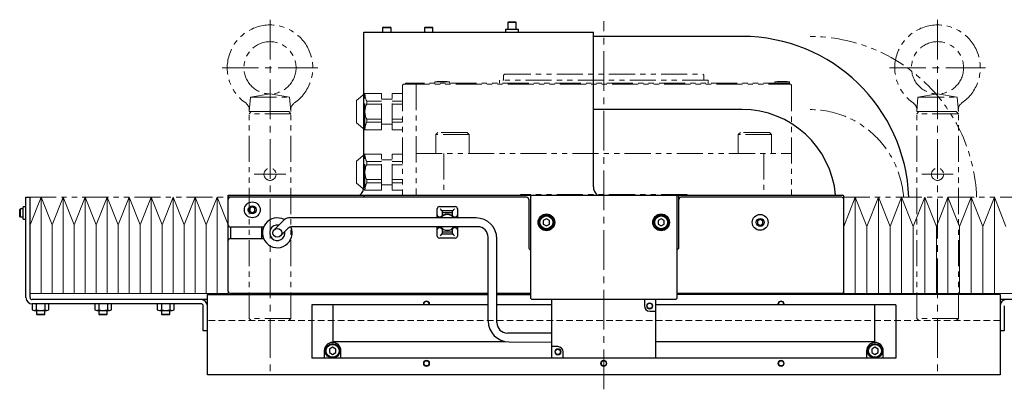
# Model space of a CAD drawing. Extents: x 67 to 1525, y -629 to 803.
# Drawn here: x 723 to 1195, y -579 to -402 of the extents above; entities that cross this region are included whole.
import ezdxf

# ---------------------------------------------------------------- set-up
doc = ezdxf.new("R2010")
doc.units = 0
doc.header["$MEASUREMENT"] = 0
for name, pattern in [('CENTER2', [28.575, 19.05, -3.175, 3.175, -3.175]), ('HIDDEN2', [4.7625, 3.175, -1.5875]), ('PHANTOM', [2.5, 1.25, -0.25, 0.25, -0.25, 0.25, -0.25])]:
    doc.linetypes.add(name, pattern=pattern)
for name, color, linetype, lineweight in [('中心線', 7, 'CENTER2', 15), ('二点鎖線', 7, 'PHANTOM', 5), ('実線', 255, 'CONTINUOUS', 30), ('破線', 7, 'HIDDEN2', 13), ('細線', 7, 'CONTINUOUS', 15)]:
    doc.layers.add(name, color=color, linetype=linetype, lineweight=lineweight)

# ---------------------------------------------------------------- blocks, each defined once
blk = doc.blocks.new('*U17')
at = {"layer": '中心線', "color": 0}
blk.add_line((0, -26.16), (0, 150.12), dxfattribs=at)

msp = doc.modelspace()

# ---------------------------------------------------------------- linework, layer by layer
at = {"layer": '中心線'}
for p, q in [((842.79, -401.84), (842.79, -570.04)), ((1162.79, -401.84), (1162.79, -570.04)), ((865.79, -424.84), (819.79, -424.84)), ((1185.79, -424.84), (1139.79, -424.84)), ((850.32, -475.84), (835.27, -475.84)), ((1170.32, -475.84), (1155.27, -475.84))]:
    msp.add_line(p, q, dxfattribs=at)
at = {"layer": '二点鎖線', "ltscale": 10}
for p, q in [((954.79, -428.34), (955.29, -427.84)), ((954.79, -430.44), (954.79, -428.34)), ((955.29, -427.84), (1050.29, -427.84)), ((1050.29, -427.84), (1050.79, -428.34)), ((1050.79, -430.44), (1050.79, -428.34)), ((906.29, -433.14), (906.79, -432.64)), ((906.29, -433.14), (906.29, -485.84)), ((906.79, -432.64), (1092.29, -432.64)), ((1091.79, -432.14), (907.79, -432.14)), ((907.79, -432.14), (907.79, -432.64)), ((912.79, -432.64), (912.79, -485.84)), ((921.8, -431.64), (922.85, -431.34)), ((921.8, -431.64), (921.8, -432.14)), ((928.8, -431.64), (921.8, -431.64)), ((927.75, -431.34), (922.85, -431.34)), ((928.8, -431.64), (927.75, -431.34)), ((928.8, -431.64), (928.8, -432.14)), ((952.79, -432.14), (952.79, -430.84)), ((1052.79, -430.84), (952.79, -430.84)), ((1052.79, -432.14), (1052.79, -430.84)), ((1084.79, -431.64), (1085.84, -431.34)), ((1084.79, -431.64), (1084.79, -432.14)), ((1091.79, -431.64), (1084.79, -431.64)), ((1090.74, -431.34), (1085.84, -431.34)), ((1091.79, -431.64), (1090.74, -431.34)), ((1091.79, -431.64), (1091.79, -432.64)), ((1092.79, -433.14), (1092.29, -432.64)), ((1092.79, -433.14), (1092.79, -485.84)), ((832.79, -445.84), (833.41, -438.84)), ((833.41, -438.84), (842.79, -437.34)), ((833.41, -438.84), (852.18, -438.84)), ((852.18, -438.84), (842.79, -437.34)), ((852.79, -445.84), (852.18, -438.84)), ((888.29, -437.18), (884.29, -440.54)), ((888.29, -454.49), (888.29, -437.18)), ((896.29, -437.18), (888.29, -437.18)), ((896.29, -454.49), (896.29, -437.18)), ((901.29, -454.49), (901.29, -437.18)), ((906.29, -437.18), (901.29, -437.18)), ((1152.79, -445.84), (1153.41, -438.84)), ((1153.41, -438.84), (1162.79, -437.34)), ((1153.41, -438.84), (1172.18, -438.84)), ((1172.18, -438.84), (1162.79, -437.34)), ((1172.79, -445.84), (1172.18, -438.84)), ((884.29, -451.13), (884.29, -440.54)), ((889.13, -440.75), (889.13, -442.27)), ((896.29, -440.75), (889.13, -440.75)), ((896.29, -442.27), (889.13, -442.27)), ((901.29, -439.84), (896.29, -439.84)), ((906.29, -440.75), (901.29, -440.75)), ((906.29, -442.27), (901.29, -442.27)), ((832.79, -446.84), (833.79, -445.84)), ((832.79, -445.84), (852.79, -445.84)), ((852.79, -446.84), (832.79, -446.84)), ((832.79, -544.84), (832.79, -446.84)), ((851.79, -445.84), (833.79, -445.84)), ((852.79, -446.84), (851.79, -445.84)), ((852.79, -544.84), (852.79, -446.84)), ((1152.79, -446.84), (1153.79, -445.84)), ((1152.79, -445.84), (1172.79, -445.84)), ((1172.79, -446.84), (1152.79, -446.84)), ((1152.79, -544.84), (1152.79, -446.84)), ((1171.79, -445.84), (1153.79, -445.84)), ((1172.79, -446.84), (1171.79, -445.84)), ((1172.79, -544.84), (1172.79, -446.84)), ((888.29, -454.49), (884.29, -451.13)), ((889.13, -449.4), (889.13, -450.92)), ((896.29, -449.4), (889.13, -449.4)), ((896.29, -450.92), (889.13, -450.92)), ((901.29, -451.84), (896.29, -451.84)), ((906.29, -449.4), (901.29, -449.4)), ((906.29, -450.92), (901.29, -450.92)), ((896.29, -454.49), (888.29, -454.49)), ((906.29, -454.49), (901.29, -454.49)), ((922.31, -456.84), (923.31, -455.84)), ((922.31, -456.84), (922.31, -465.84)), ((938.31, -456.84), (922.31, -456.84)), ((937.31, -455.84), (923.31, -455.84)), ((938.31, -456.84), (937.31, -455.84)), ((938.31, -456.84), (938.31, -465.84)), ((1067.27, -456.84), (1068.27, -455.84)), ((1067.27, -456.84), (1067.27, -465.84)), ((1083.27, -456.84), (1067.27, -456.84)), ((1082.27, -455.84), (1068.27, -455.84)), ((1083.27, -456.84), (1082.27, -455.84)), ((1083.27, -456.84), (1083.27, -465.84)), ((888.29, -466.18), (884.29, -469.54)), ((896.29, -466.18), (888.29, -466.18)), ((888.29, -483.49), (888.29, -466.18)), ((896.29, -483.49), (896.29, -466.18)), ((906.29, -466.18), (901.29, -466.18)), ((901.29, -483.49), (901.29, -466.18)), ((912.79, -465.84), (1092.79, -465.84)), ((926.08, -465.84), (926.08, -485.84)), ((1079.51, -465.84), (1079.51, -485.84)), ((884.29, -480.13), (884.29, -469.54)), ((889.13, -469.75), (889.13, -471.27)), ((896.29, -469.75), (889.13, -469.75)), ((896.29, -471.27), (889.13, -471.27)), ((901.29, -468.83), (896.29, -468.83)), ((906.29, -469.75), (901.29, -469.75)), ((906.29, -471.27), (901.29, -471.27)), ((888.29, -483.49), (884.29, -480.13)), ((889.13, -478.4), (889.13, -479.92)), ((896.29, -478.4), (889.13, -478.4)), ((896.29, -479.92), (889.13, -479.92)), ((901.29, -480.83), (896.29, -480.83)), ((906.29, -478.4), (901.29, -478.4)), ((906.29, -479.92), (901.29, -479.92)), ((896.29, -483.49), (888.29, -483.49)), ((906.29, -483.49), (901.29, -483.49)), ((906.29, -485.84), (962.79, -485.84)), ((1042.79, -485.54), (962.79, -485.54)), ((962.79, -485.84), (962.79, -485.54)), ((1042.79, -485.54), (1042.79, -485.84)), ((1042.79, -485.84), (1092.79, -485.84)), ((727.79, -486.84), (822.79, -486.84)), ((1117.79, -486.84), (1217.79, -486.84)), ((852.79, -544.84), (832.79, -544.84)), ((832.79, -544.84), (833.79, -545.84)), ((852.79, -544.84), (851.79, -545.84)), ((1172.79, -544.84), (1152.79, -544.84)), ((1152.79, -544.84), (1153.79, -545.84)), ((1172.79, -544.84), (1171.79, -545.84))]:
    msp.add_line(p, q, dxfattribs=at)
for centre, radius in [((842.79, -424.84), 12.5), ((1162.79, -424.84), 12.5), ((842.79, -475.84), 2.9), ((1162.79, -475.84), 2.9)]:
    msp.add_circle(centre, radius, dxfattribs=at)
for centre, radius, start, end in [((842.79, -424.84), 20.5, 304.681, 235.319), ((1162.79, -424.84), 20.5, 304.681, 235.319), ((1101.58, -489.84), 80, 2.1491, 90), ((954.39, -430.44), 0.4, 270, 0), ((1051.19, -430.44), 0.4, 180, 270), ((896.29, -437.18), 8, 180, 206.4785), ((828.85, -444.98), 4, 355, 55.319), ((856.73, -444.98), 4, 124.681, 185), ((896.29, -445.84), 8, 153.5215, 206.4785), ((1148.85, -444.98), 4, 355, 55.319), ((1176.73, -444.98), 4, 124.681, 185), ((1101.58, -489.84), 45, 3.8226, 90), ((896.29, -454.49), 8, 153.5215, 180), ((896.29, -466.18), 8, 180, 206.4785), ((896.29, -474.83), 8, 153.5215, 206.4785), ((896.29, -483.49), 8, 153.5215, 180)]:
    msp.add_arc(centre, radius, start, end, dxfattribs=at)
at = {"layer": '実線'}
for p, q in [((897.17, -405.34), (896.79, -405.72)), ((896.79, -405.72), (896.79, -407.84)), ((900.79, -405.72), (896.79, -405.72)), ((897.17, -405.34), (900.41, -405.34)), ((900.79, -405.72), (900.41, -405.34)), ((900.79, -407.84), (900.79, -405.72)), ((917.17, -405.34), (916.79, -405.72)), ((916.79, -405.72), (916.79, -407.84)), ((920.79, -405.72), (916.79, -405.72)), ((917.17, -405.34), (920.41, -405.34)), ((920.79, -405.72), (920.41, -405.34)), ((920.79, -407.84), (920.79, -405.72)), ((957.17, -402.84), (956.79, -403.22)), ((956.79, -403.22), (956.79, -406.54)), ((960.79, -403.22), (956.79, -403.22)), ((957.17, -402.84), (960.41, -402.84)), ((960.79, -403.22), (960.41, -402.84)), ((960.79, -406.54), (960.79, -403.22)), ((887.79, -481.84), (887.79, -407.84)), ((887.79, -407.84), (997.79, -407.84)), ((955.74, -406.54), (955.74, -407.84)), ((961.84, -406.54), (955.74, -406.54)), ((961.84, -407.84), (961.84, -406.54)), ((997.79, -481.84), (997.79, -407.84)), ((1069.08, -409.84), (997.79, -409.84)), ((1069.08, -444.84), (997.79, -444.84)), ((822.79, -531.84), (822.79, -485.84)), ((822.79, -485.84), (887.79, -485.84)), ((887.79, -485.84), (887.79, -486.84)), ((888.29, -485.84), (887.79, -486.34)), ((888.29, -485.84), (1117.29, -485.84)), ((967.29, -485.84), (967.79, -486.34)), ((968.29, -485.84), (967.79, -486.34)), ((1037.79, -486.34), (1037.29, -485.84)), ((1039.29, -485.84), (1038.79, -486.34)), ((1117.79, -486.34), (1117.29, -485.84)), ((725.79, -534.84), (725.79, -486.84)), ((725.79, -486.84), (727.79, -486.84)), ((727.79, -534.84), (727.79, -486.84)), ((965.79, -486.84), (822.79, -486.84)), ((966.79, -487.84), (966.79, -510.84)), ((967.79, -535.34), (967.79, -486.34)), ((1037.79, -486.34), (1037.79, -535.34)), ((1038.79, -510.84), (1038.79, -486.34)), ((1116.79, -486.84), (1039.79, -486.84)), ((1117.79, -531.84), (1117.79, -486.34)), ((723.19, -492.34), (722.79, -492.74)), ((722.79, -495.94), (722.79, -492.74)), ((723.19, -496.34), (723.19, -492.34)), ((724.49, -492.34), (723.19, -492.34)), ((725.79, -491.34), (724.49, -491.34)), ((724.49, -497.34), (724.49, -491.34)), ((834.29, -491.39), (833.04, -492.11)), ((833.04, -492.11), (833.04, -493.56)), ((833.04, -493.56), (834.29, -494.28)), ((835.54, -492.11), (834.29, -491.39)), ((834.29, -494.28), (835.54, -493.56)), ((835.54, -493.56), (835.54, -492.11)), ((922.99, -496.74), (922.99, -492.29)), ((923.99, -491.29), (931.59, -491.29)), ((924.29, -492.34), (924.45, -492.49)), ((925.29, -493.34), (925.29, -495.28)), ((930.3, -493.34), (925.29, -493.34)), ((930.29, -494.34), (925.29, -494.34)), ((930.29, -495.28), (930.29, -493.34)), ((931.14, -492.49), (931.29, -492.34)), ((932.59, -492.29), (932.59, -496.74)), ((723.19, -496.34), (722.79, -495.94)), ((724.49, -496.34), (723.19, -496.34)), ((724.49, -497.34), (725.79, -497.34)), ((849.55, -497.62), (844.88, -502.28)), ((941.56, -496.74), (851.67, -496.74)), ((923.99, -496.34), (924.29, -496.34)), ((931.29, -496.34), (931.59, -496.34)), ((975.29, -497.1), (973.79, -497.97)), ((973.79, -497.97), (973.79, -499.7)), ((973.79, -499.7), (975.29, -500.57)), ((976.79, -497.97), (975.29, -497.1)), ((975.29, -500.57), (976.79, -499.7)), ((976.79, -499.7), (976.79, -497.97)), ((1030.29, -497.1), (1028.79, -497.97)), ((1028.79, -497.97), (1028.79, -499.7)), ((1028.79, -499.7), (1030.29, -500.57)), ((1031.79, -497.97), (1030.29, -497.1)), ((1030.29, -500.57), (1031.79, -499.7)), ((1031.79, -499.7), (1031.79, -497.97)), ((1077.79, -497.39), (1076.54, -498.11)), ((1076.54, -498.11), (1076.54, -499.56)), ((1076.54, -499.56), (1077.79, -500.28)), ((1079.04, -498.11), (1077.79, -497.39)), ((1077.79, -500.28), (1079.04, -499.56)), ((1079.04, -499.56), (1079.04, -498.11)), ((839.71, -501.09), (823.79, -501.09)), ((824, -506.59), (824, -501.09)), ((838.79, -506.59), (838.79, -501.09)), ((839.16, -503.64), (838.79, -503.64)), ((839.22, -504.84), (838.79, -504.84)), ((851.28, -501.83), (847.85, -505.25)), ((942.36, -500.94), (853.4, -500.95)), ((922.99, -505.39), (922.99, -500.94)), ((924.29, -501.34), (923.99, -501.34)), ((925.29, -502.39), (925.29, -504.34)), ((925.29, -503.34), (930.29, -503.34)), ((925.29, -504.34), (930.3, -504.34)), ((930.29, -504.34), (930.29, -502.39)), ((931.59, -501.34), (931.29, -501.34)), ((932.59, -500.94), (932.59, -505.39)), ((823.79, -506.59), (839.7, -506.59)), ((931.59, -506.39), (923.99, -506.39)), ((924.45, -505.18), (924.29, -505.34)), ((931.29, -505.34), (931.14, -505.18)), ((947.36, -546.04), (947.36, -505.94)), ((951.56, -546.84), (951.56, -506.74)), ((812.79, -571.84), (812.79, -533.34)), ((812.79, -533.34), (947.36, -533.34)), ((947.36, -532.84), (823.79, -532.84)), ((967.79, -532.84), (951.56, -532.84)), ((951.56, -533.34), (967.79, -533.34)), ((1116.79, -532.84), (1037.79, -532.84)), ((1192.79, -533.34), (1037.79, -533.34)), ((1192.79, -533.34), (1192.79, -571.84)), ((728.75, -537.84), (728.75, -540.67)), ((812.79, -535.84), (728.79, -535.84)), ((809.79, -537.84), (728.79, -537.84)), ((730.77, -537.84), (730.77, -540.67)), ((734.81, -537.84), (734.81, -540.67)), ((736.83, -540.67), (736.83, -537.84)), ((758.75, -537.84), (758.75, -540.67)), ((760.77, -537.84), (760.77, -540.67)), ((764.81, -537.84), (764.81, -540.67)), ((766.83, -540.67), (766.83, -537.84)), ((788.75, -537.84), (788.75, -540.67)), ((790.77, -537.84), (790.77, -540.67)), ((794.81, -537.84), (794.81, -540.67)), ((796.83, -540.67), (796.83, -537.84)), ((968.29, -535.84), (967.79, -535.34)), ((1037.29, -535.84), (968.29, -535.84)), ((977.79, -535.84), (977.79, -563.84)), ((1022.29, -535.84), (1022.29, -538.84)), ((1027.79, -563.84), (1027.79, -535.84)), ((1037.29, -535.84), (1037.79, -535.34)), ((1216.79, -535.84), (1192.79, -535.84)), ((729.76, -541.04), (735.82, -541.04)), ((730.79, -541.04), (730.79, -542.76)), ((730.79, -542.76), (731.17, -543.14)), ((730.79, -542.76), (734.79, -542.76)), ((734.41, -543.14), (734.79, -542.76)), ((734.79, -542.76), (734.79, -541.04)), ((759.76, -541.04), (765.82, -541.04)), ((760.79, -541.04), (760.79, -542.76)), ((760.79, -542.76), (761.17, -543.14)), ((760.79, -542.76), (764.79, -542.76)), ((764.41, -543.14), (764.79, -542.76)), ((764.79, -542.76), (764.79, -541.04)), ((789.76, -541.04), (795.82, -541.04)), ((790.79, -541.04), (790.79, -542.76)), ((790.79, -542.76), (791.17, -543.14)), ((790.79, -542.76), (794.79, -542.76)), ((794.41, -543.14), (794.79, -542.76)), ((794.79, -542.76), (794.79, -541.04)), ((810.79, -550.84), (810.79, -538.84)), ((862.79, -538.24), (862.79, -563.84)), ((947.36, -538.24), (862.79, -538.24)), ((872.92, -538.24), (872.92, -555.85)), ((977.79, -538.24), (951.56, -538.24)), ((1024.79, -541.34), (1027.79, -541.34)), ((1142.79, -538.24), (1027.79, -538.24)), ((1132.67, -555.85), (1132.67, -538.24)), ((1142.79, -538.24), (1142.79, -563.84)), ((1194.79, -538.84), (1194.79, -550.84)), ((734.41, -543.14), (731.17, -543.14)), ((764.41, -543.14), (761.17, -543.14)), ((794.41, -543.14), (791.17, -543.14)), ((812.79, -550.84), (810.79, -550.84)), ((977.79, -551.84), (956.56, -551.84)), ((1194.79, -550.84), (1192.79, -550.84)), ((872.92, -555.85), (955.4, -555.85)), ((957.36, -556.04), (977.79, -556.14)), ((1027.79, -555.85), (1132.67, -555.85)), ((868.79, -560.34), (868.79, -563.84)), ((872.79, -558.6), (871.29, -559.47)), ((871.29, -559.47), (871.29, -561.2)), ((871.29, -561.2), (872.79, -562.07)), ((874.29, -559.47), (872.79, -558.6)), ((872.79, -562.07), (874.29, -561.2)), ((874.29, -561.2), (874.29, -559.47)), ((876.79, -563.84), (876.79, -560.34)), ((980.79, -558.34), (977.79, -558.34)), ((983.29, -563.84), (983.29, -560.84)), ((1128.79, -560.34), (1128.79, -563.84)), ((1132.79, -558.6), (1131.29, -559.47)), ((1131.29, -559.47), (1131.29, -561.2)), ((1131.29, -561.2), (1132.79, -562.07)), ((1134.29, -559.47), (1132.79, -558.6)), ((1132.79, -562.07), (1134.29, -561.2)), ((1134.29, -561.2), (1134.29, -559.47)), ((1136.79, -563.84), (1136.79, -560.34)), ((1142.79, -563.84), (862.79, -563.84)), ((1192.79, -571.84), (812.79, -571.84))]:
    msp.add_line(p, q, dxfattribs=at)
at = {"layer": '実線', "flags": 128}
for points in [[(919.01, -538.24), (919.03, -538.13), (919.04, -537.94)], [(1089.01, -538.24), (1089.03, -538.13), (1089.04, -537.94)]]:
    msp.add_lwpolyline(points, dxfattribs=at)
at = {"layer": '実線'}
for centre, radius in [((834.29, -492.84), 3.8), ((834.29, -492.84), 1.9), ((975.29, -498.84), 4), ((975.29, -498.84), 3.5), ((1030.29, -498.84), 4), ((1030.29, -498.84), 3.5), ((1077.79, -498.84), 3.8), ((975.29, -498.84), 3.1), ((1030.29, -498.84), 3.1), ((1077.79, -498.84), 1.9), ((846.29, -503.84), 2.1), ((1024.79, -538.84), 1.25), ((872.79, -560.34), 3.5), ((1132.79, -560.34), 3.5), ((872.79, -560.34), 3.1), ((980.79, -560.84), 1.25), ((1132.79, -560.34), 3.1), ((917.79, -566.34), 1.25), ((1002.79, -566.34), 1.25), ((1087.79, -566.34), 1.25)]:
    msp.add_circle(centre, radius, dxfattribs=at)
for centre, radius, start, end in [((1069.08, -489.84), 80, 2.1491, 90), ((1069.08, -489.84), 45, 5.0997, 90), ((882.79, -481.84), 5, 306.8699, 360), ((1002.79, -481.84), 5, 180, 233.1301), ((823.79, -487.84), 1, 90, 180), ((965.79, -487.84), 1, 0, 90), ((1039.79, -487.84), 1, 90, 180), ((1116.79, -487.84), 1, 0, 90), ((923.99, -492.29), 1, 90, 180), ((927.79, -498.84), 3.9, 32.579, 147.421), ((927.79, -498.84), 3.8, 33.5477, 146.4523), ((931.59, -492.29), 1, 0, 90), ((823.79, -500.09), 1, 180, 270), ((846.29, -503.84), 7.14, 62.1022, 23.4744), ((846.29, -503.84), 3.7, 79.6193, 10.4577), ((851.67, -499.74), 3, 90, 135), ((941.56, -506.74), 10, 0, 90), ((853.4, -503.95), 3, 90.0068, 135), ((927.79, -498.84), 3.9, 212.6161, 327.3976), ((927.79, -498.84), 3.8, 213.586, 326.4277), ((942.36, -505.94), 5, 0, 90), ((823.79, -507.59), 1, 90, 180), ((923.99, -505.39), 1, 180, 270), ((931.59, -505.39), 1, 270, 0), ((967.79, -510.84), 1, 180, 270), ((1037.79, -510.84), 1, 270, 0), ((823.79, -531.84), 1, 180, 270), ((1116.79, -531.84), 1, 270, 0), ((728.79, -534.84), 3, 180, 270), ((728.79, -534.84), 1, 180, 270), ((809.79, -538.84), 3, 0, 90), ((809.79, -538.84), 1, 0, 90), ((917.79, -537.94), 1.25, 0, 193.8865), ((1087.79, -537.94), 1.25, 0, 193.8865), ((1195.79, -538.84), 3, 90, 180), ((729.76, -539.47), 1.56, 229.7398, 310.2602), ((732.79, -535.34), 5.7, 249.2291, 290.7709), ((735.82, -539.47), 1.56, 229.7398, 310.2602), ((759.76, -539.47), 1.56, 229.7398, 310.2602), ((762.79, -535.34), 5.7, 249.2291, 290.7709), ((765.82, -539.47), 1.56, 229.7398, 310.2602), ((789.76, -539.47), 1.56, 229.7398, 310.2602), ((792.79, -535.34), 5.7, 249.2291, 290.7709), ((795.82, -539.47), 1.56, 229.7398, 310.2602), ((1024.79, -538.84), 2.5, 180, 270), ((957.36, -546.04), 10, 180, 270), ((956.56, -546.84), 5, 180, 270), ((872.79, -560.34), 4, 0, 180), ((1132.79, -560.34), 4, 0, 180), ((980.79, -560.84), 2.5, 0, 90)]:
    msp.add_arc(centre, radius, start, end, dxfattribs=at)
for points, knots in [([(923.99, -496.34), (923.88, -496.33), (923.67, -496.3), (923.38, -496.14), (923.15, -495.89), (923.02, -495.59), (923, -495.38), (922.99, -495.28)], [0, 0, 0, 0, 0.202267, 0.404437, 0.609398, 0.821899, 1, 1, 1, 1]), ([(925.29, -495.28), (925.29, -495.31), (925.29, -495.37), (925.28, -495.47), (925.26, -495.56), (925.23, -495.65), (925.2, -495.74), (925.16, -495.82), (925.11, -495.9), (925.05, -495.97), (924.99, -496.04), (924.93, -496.1), (924.86, -496.16), (924.76, -496.22), (924.66, -496.27), (924.55, -496.3), (924.46, -496.32), (924.38, -496.33), (924.32, -496.34), (924.29, -496.34)], [0, 0, 0, 0, 0.056866, 0.114104, 0.172545, 0.231415, 0.288287, 0.34558, 0.404243, 0.463398, 0.517535, 0.572079, 0.627935, 0.684257, 0.787861, 0.840497, 0.893956, 0.946768, 1, 1, 1, 1]), ([(924.45, -492.49), (924.47, -492.52), (924.53, -492.57), (924.6, -492.65), (924.67, -492.74), (924.75, -492.82), (924.82, -492.9), (924.89, -492.98), (924.97, -493.05), (925.03, -493.12), (925.08, -493.17), (925.12, -493.21), (925.16, -493.24), (925.19, -493.27), (925.22, -493.3), (925.24, -493.31), (925.26, -493.33), (925.28, -493.33), (925.28, -493.34), (925.29, -493.34)], [0, 0, 0, 0, 0.067419, 0.135176, 0.203904, 0.272977, 0.345927, 0.419362, 0.494481, 0.570267, 0.621914, 0.673841, 0.726743, 0.78003, 0.821778, 0.863767, 0.906586, 0.949728, 1, 1, 1, 1]), ([(931.29, -496.34), (931.18, -496.33), (930.97, -496.3), (930.68, -496.14), (930.45, -495.89), (930.32, -495.59), (930.3, -495.38), (930.29, -495.28)], [0, 0, 0, 0, 0.202267, 0.404437, 0.609398, 0.821899, 1, 1, 1, 1]), ([(930.3, -493.34), (930.31, -493.33), (930.32, -493.33), (930.38, -493.29), (930.48, -493.2), (930.6, -493.08), (930.73, -492.94), (930.88, -492.77), (931.02, -492.61), (931.11, -492.52), (931.14, -492.49)], [0, 0, 0, 0, 0.088217, 0.179556, 0.3572, 0.483206, 0.612838, 0.769191, 0.930061, 1, 1, 1, 1]), ([(932.59, -495.28), (932.59, -495.34), (932.58, -495.47), (932.54, -495.65), (932.46, -495.82), (932.36, -495.97), (932.23, -496.11), (932.09, -496.21), (931.93, -496.28), (931.76, -496.33), (931.65, -496.33), (931.59, -496.34)], [0, 0, 0, 0, 0.1141088, 0.231412, 0.3455694, 0.4633658, 0.5720377, 0.6841952, 0.7874871, 0.8939706, 1, 1, 1, 1]), ([(922.99, -502.39), (923, -502.33), (923, -502.21), (923.05, -502.02), (923.13, -501.85), (923.23, -501.7), (923.36, -501.57), (923.5, -501.47), (923.66, -501.39), (923.82, -501.35), (923.94, -501.34), (923.99, -501.34)], [0, 0, 0, 0, 0.114109, 0.231412, 0.345569, 0.463366, 0.572038, 0.684195, 0.787487, 0.893971, 1, 1, 1, 1]), ([(924.29, -501.34), (924.32, -501.34), (924.37, -501.34), (924.45, -501.35), (924.53, -501.37), (924.61, -501.39), (924.71, -501.43), (924.81, -501.48), (924.9, -501.55), (924.96, -501.6), (925.02, -501.66), (925.07, -501.72), (925.12, -501.79), (925.16, -501.87), (925.2, -501.94), (925.23, -502.02), (925.26, -502.12), (925.29, -502.25), (925.29, -502.34), (925.29, -502.39)], [0, 0, 0, 0, 0.049696, 0.0997423, 0.1508904, 0.2024173, 0.2521124, 0.3531576, 0.4046149, 0.455023, 0.5057647, 0.5575356, 0.6096525, 0.6619317, 0.7145494, 0.768205, 0.8222067, 0.9103769, 1, 1, 1, 1]), ([(925.29, -504.34), (925.28, -504.34), (925.28, -504.34), (925.26, -504.35), (925.24, -504.36), (925.22, -504.38), (925.19, -504.4), (925.16, -504.43), (925.13, -504.46), (925.09, -504.49), (925.04, -504.54), (924.99, -504.6), (924.93, -504.66), (924.86, -504.73), (924.78, -504.82), (924.7, -504.91), (924.62, -505), (924.53, -505.09), (924.47, -505.15), (924.45, -505.18)], [0, 0, 0, 0, 0.043902, 0.088204, 0.133678, 0.179515, 0.2234, 0.267544, 0.312422, 0.357523, 0.420265, 0.483486, 0.548066, 0.613054, 0.690912, 0.769351, 0.849482, 0.93015, 1, 1, 1, 1]), ([(930.29, -502.39), (930.3, -502.33), (930.3, -502.21), (930.35, -502.02), (930.43, -501.85), (930.53, -501.7), (930.66, -501.57), (930.8, -501.47), (930.96, -501.39), (931.12, -501.35), (931.24, -501.34), (931.29, -501.34)], [0, 0, 0, 0, 0.1141088, 0.231412, 0.3455694, 0.4633658, 0.5720377, 0.6841952, 0.7874871, 0.8939706, 1, 1, 1, 1]), ([(931.14, -505.18), (931.09, -505.13), (930.98, -505.02), (930.84, -504.85), (930.69, -504.69), (930.56, -504.56), (930.47, -504.46), (930.38, -504.38), (930.32, -504.34), (930.3, -504.34), (930.3, -504.34)], [0, 0, 0, 0, 0.135276, 0.273175, 0.419634, 0.570572, 0.674213, 0.780446, 0.94966, 1, 1, 1, 1]), ([(931.59, -501.34), (931.7, -501.35), (931.92, -501.37), (932.21, -501.54), (932.44, -501.79), (932.57, -502.09), (932.59, -502.3), (932.59, -502.39)], [0, 0, 0, 0, 0.202267, 0.404437, 0.609398, 0.821899, 1, 1, 1, 1])]:
    msp.add_open_spline(points, degree=3, knots=knots, dxfattribs=at)
at = {"layer": '破線'}
msp.add_line((1192.79, -545.84), (812.79, -545.84), dxfattribs=at)
at = {"layer": '細線'}
for p, q in [((727.79, -532.84), (727.79, -486.84)), ((727.79, -532.84), (727.79, -486.84)), ((727.79, -500.07), (733.07, -486.84)), ((733.07, -486.84), (738.35, -500.07)), ((733.07, -486.84), (733.07, -532.84)), ((738.35, -500.07), (743.63, -486.84)), ((743.63, -486.84), (748.9, -500.07)), ((743.63, -486.84), (743.63, -532.84)), ((748.9, -500.07), (754.18, -486.84)), ((754.18, -486.84), (759.46, -500.07)), ((754.18, -486.84), (754.18, -532.84)), ((759.46, -500.07), (764.74, -486.84)), ((764.74, -486.84), (770.02, -500.07)), ((764.74, -486.84), (764.74, -532.84)), ((770.02, -500.07), (775.29, -486.84)), ((775.29, -486.84), (780.57, -500.07)), ((775.29, -486.84), (775.29, -532.84)), ((780.57, -500.07), (785.85, -486.84)), ((785.85, -486.84), (791.13, -500.07)), ((785.85, -486.84), (785.85, -532.84)), ((791.13, -500.07), (796.4, -486.84)), ((796.4, -486.84), (801.68, -500.07)), ((796.4, -486.84), (796.4, -532.84)), ((801.68, -500.07), (806.96, -486.84)), ((806.96, -486.84), (812.24, -500.07)), ((806.96, -486.84), (806.96, -532.84)), ((812.24, -500.07), (817.52, -486.84)), ((817.52, -486.84), (822.79, -500.07)), ((817.52, -486.84), (817.52, -532.84)), ((822.79, -532.84), (822.79, -486.84)), ((1117.79, -532.84), (1117.79, -486.84)), ((1117.79, -532.84), (1117.79, -486.84)), ((1117.79, -500.77), (1123.35, -486.84)), ((1123.35, -486.84), (1128.9, -500.77)), ((1123.35, -486.84), (1123.35, -532.84)), ((1128.9, -500.77), (1134.46, -486.84)), ((1134.46, -486.84), (1140.02, -500.77)), ((1134.46, -486.84), (1134.46, -532.84)), ((1140.02, -500.77), (1145.57, -486.84)), ((1145.57, -486.84), (1151.13, -500.77)), ((1145.57, -486.84), (1145.57, -532.84)), ((1151.13, -500.77), (1156.68, -486.84)), ((1156.68, -486.84), (1162.24, -500.77)), ((1156.68, -486.84), (1156.68, -532.84)), ((1162.24, -500.77), (1167.79, -486.84)), ((1167.79, -486.84), (1173.35, -500.77)), ((1167.79, -486.84), (1167.79, -532.84)), ((1173.35, -500.77), (1178.9, -486.84)), ((1178.9, -486.84), (1184.46, -500.77)), ((1178.9, -486.84), (1178.9, -532.84)), ((1184.46, -500.77), (1190.02, -486.84)), ((1190.02, -486.84), (1195.57, -500.77)), ((1190.02, -486.84), (1190.02, -532.84)), ((738.35, -500.07), (738.35, -532.84)), ((748.9, -500.07), (748.9, -532.84)), ((759.46, -500.07), (759.46, -532.84)), ((770.02, -500.07), (770.02, -532.84)), ((780.57, -500.07), (780.57, -532.84)), ((791.13, -500.07), (791.13, -532.84)), ((801.68, -500.07), (801.68, -532.84)), ((812.24, -500.07), (812.24, -532.84)), ((1128.9, -500.77), (1128.9, -532.84)), ((1140.02, -500.77), (1140.02, -532.84)), ((1151.13, -500.77), (1151.13, -532.84)), ((1162.24, -500.77), (1162.24, -532.84)), ((1173.35, -500.77), (1173.35, -532.84)), ((1184.46, -500.77), (1184.46, -532.84)), ((727.79, -532.84), (822.79, -532.84)), ((727.79, -532.84), (761.04, -532.84)), ((1117.79, -532.84), (1217.79, -532.84)), ((1117.79, -532.84), (1152.79, -532.84))]:
    msp.add_line(p, q, dxfattribs=at)
for centre in [(1024.79, -538.84), (980.79, -560.84), (917.79, -566.34), (1002.79, -566.34), (1087.79, -566.34)]:
    msp.add_circle(centre, 1.5, dxfattribs=at)
for centre in [(917.79, -537.94), (1087.79, -537.94)]:
    msp.add_arc(centre, 1.5, 348.463, 191.537, dxfattribs=at)

# ---------------------------------------------------------------- block references
at = {"layer": '中心線'}
msp.add_blockref('*U17', (1002.79, -552.59), dxfattribs=at)

doc.saveas('drawing.dxf')
